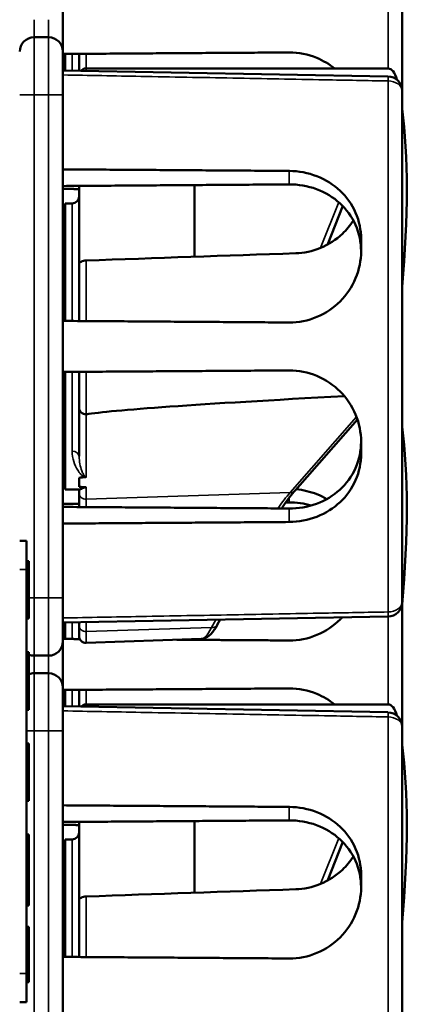
# Model space of a CAD drawing. Units: inches. Extents: x 1 to 168, y 1 to 130.
# Drawn here: x 23 to 24, y 63 to 65 of the extents above; entities that cross this region are included whole.
import ezdxf

# ---------------------------------------------------------------- set-up
doc = ezdxf.new("R2010")
doc.units = ezdxf.units.IN
doc.header["$LTSCALE"] = 7.692308
doc.header["$MEASUREMENT"] = 0
doc.layers.add('Visible (ANSI)', color=7, linetype='Continuous', lineweight=50)
doc.layers.add('Visible Narrow (ANSI)', color=7, linetype='Continuous', lineweight=35)

msp = doc.modelspace()

# ---------------------------------------------------------------- linework, layer by layer
at = {"layer": 'Visible (ANSI)'}
for p, q in [((24.043, 65.0572), (24.043, 64.7872)), ((23.308, 64.8719), (23.308, 64.9724)), ((23.2767, 64.9032), (23.2455, 64.9032)), ((23.308, 64.8719), (23.308, 64.7782)), ((23.313, 64.8428), (23.313, 64.8669)), ((23.343, 64.8308), (23.343, 64.8671)), ((23.308, 64.8428), (23.313, 64.8428)), ((23.308, 64.8374), (23.313, 64.8374)), ((23.313, 64.8374), (23.313, 64.8428)), ((23.313, 64.8314), (23.313, 64.8374)), ((24.0129, 64.8354), (23.358, 64.8354)), ((23.308, 64.8314), (24.0123, 64.8184)), ((23.308, 63.6882), (23.308, 64.7782)), ((24.043, 64.7872), (24.043, 63.6792)), ((23.343, 64.4112), (23.343, 64.5811)), ((23.593, 64.5828), (23.593, 64.4275)), ((23.308, 64.5384), (23.313, 64.5385)), ((23.313, 64.2884), (23.313, 64.5432)), ((23.328, 64.5432), (23.313, 64.5432)), ((23.8809, 64.4536), (23.9142, 64.5376)), ((23.954, 64.4662), (23.954, 64.4391)), ((23.343, 64.2882), (23.343, 64.4112)), ((23.308, 64.3239), (23.313, 64.324)), ((23.308, 64.3124), (23.313, 64.3124)), ((23.313, 63.9232), (23.313, 64.1779)), ((23.343, 64.1002), (23.343, 64.1781)), ((23.308, 64.1538), (23.313, 64.1538)), ((23.308, 64.1484), (23.313, 64.1484)), ((23.308, 64.1424), (23.313, 64.1424)), ((23.343, 64.1002), (23.343, 63.9951)), ((23.8114, 63.9212), (23.9462, 64.0748)), ((23.954, 64.0272), (23.954, 64.0002)), ((23.343, 63.9289), (23.343, 63.9484)), ((23.313, 63.9278), (23.308, 63.9279)), ((23.3434, 63.9232), (23.313, 63.9232)), ((23.343, 63.9232), (23.343, 63.9163)), ((23.343, 63.9163), (23.343, 63.8852)), ((23.7909, 63.8952), (23.798, 63.8953)), ((23.2292, 63.8123), (23.2142, 63.8123)), ((23.2292, 63.8123), (23.2292, 63.7498)), ((23.2292, 63.768), (23.2342, 63.768)), ((23.2342, 63.7515), (23.2342, 63.768)), ((23.2292, 62.8748), (23.2292, 63.7498)), ((23.2342, 63.7058), (23.2342, 63.7515)), ((23.2342, 63.6595), (23.2342, 63.7058)), ((23.308, 63.6882), (23.308, 63.5944)), ((24.043, 63.6792), (24.043, 63.4092)), ((23.2292, 63.6438), (23.2342, 63.6438)), ((23.2342, 63.6438), (23.2342, 63.6595)), ((23.308, 63.6349), (24.0123, 63.6479)), ((23.6424, 63.6298), (23.6486, 63.6412)), ((23.308, 63.6234), (23.313, 63.6234)), ((23.313, 63.6234), (23.313, 63.635)), ((23.313, 63.5994), (23.313, 63.6234)), ((23.343, 63.6355), (23.343, 63.6287)), ((23.343, 63.6059), (23.343, 63.6287)), ((23.343, 63.5992), (23.343, 63.6059)), ((23.6074, 63.5996), (23.3585, 63.5909)), ((23.308, 63.4939), (23.308, 63.5944)), ((23.2292, 63.5705), (23.2342, 63.5705)), ((23.2292, 63.5683), (23.2342, 63.5683)), ((23.2342, 63.5683), (23.2342, 63.5705)), ((23.2342, 63.4483), (23.2342, 63.5683)), ((23.2455, 63.5632), (23.2767, 63.5632)), ((23.2767, 63.5252), (23.2455, 63.5252)), ((23.308, 63.4939), (23.308, 63.4002)), ((23.313, 63.4648), (23.313, 63.4889)), ((23.343, 63.4528), (23.343, 63.4891)), ((23.2292, 63.4483), (23.2342, 63.4483)), ((23.2342, 63.4458), (23.2342, 63.4483)), ((23.308, 63.4648), (23.313, 63.4648)), ((23.308, 63.4594), (23.313, 63.4594)), ((23.308, 63.4534), (24.0123, 63.4404)), ((23.313, 63.4594), (23.313, 63.4648)), ((23.313, 63.4534), (23.313, 63.4594)), ((24.0129, 63.4574), (23.358, 63.4574)), ((23.2292, 63.4458), (23.2342, 63.4458)), ((24.043, 63.4092), (24.043, 62.3012)), ((23.308, 62.3102), (23.308, 63.4002)), ((23.2292, 63.3729), (23.2342, 63.3729)), ((23.2292, 63.3707), (23.2342, 63.3707)), ((23.2342, 63.3707), (23.2342, 63.3729)), ((23.2342, 63.2507), (23.2342, 63.3707)), ((23.2292, 63.2507), (23.2342, 63.2507)), ((23.2292, 63.2486), (23.2342, 63.2486)), ((23.2342, 63.2486), (23.2342, 63.2507)), ((23.343, 63.0332), (23.343, 63.2031)), ((23.593, 63.2048), (23.593, 63.0495)), ((23.2292, 63.1757), (23.2342, 63.1757)), ((23.2292, 63.1753), (23.2342, 63.1753)), ((23.2342, 63.1753), (23.2342, 63.1757)), ((23.2342, 63.141), (23.2342, 63.1753)), ((23.308, 63.1604), (23.313, 63.1605)), ((23.313, 62.9104), (23.313, 63.1652)), ((23.328, 63.1652), (23.313, 63.1652)), ((23.8809, 63.0756), (23.9142, 63.1596)), ((23.2342, 63.1193), (23.2342, 63.141)), ((23.2342, 63.1087), (23.2342, 63.1193)), ((23.2342, 63.1032), (23.2342, 63.1087)), ((23.2342, 63.0849), (23.2342, 63.1032)), ((23.2342, 63.0804), (23.2342, 63.0849)), ((23.954, 63.0882), (23.954, 63.0611)), ((23.2292, 63.0804), (23.2342, 63.0804)), ((23.2342, 63.0604), (23.2342, 63.0804)), ((23.2292, 63.0604), (23.2342, 63.0604)), ((23.2292, 63.051), (23.2342, 63.051)), ((23.2292, 63.0506), (23.2342, 63.0506)), ((23.2342, 63.051), (23.2342, 63.0604)), ((23.2342, 63.0506), (23.2342, 63.051)), ((23.2342, 63.0216), (23.2342, 63.0506)), ((23.2292, 63.0216), (23.2342, 63.0216)), ((23.343, 62.9102), (23.343, 63.0332)), ((23.2292, 62.9756), (23.2342, 62.9756)), ((23.2292, 62.9614), (23.2342, 62.9614)), ((23.2342, 62.9614), (23.2342, 62.9756)), ((23.2342, 62.8556), (23.2342, 62.9614)), ((23.308, 62.9459), (23.313, 62.946)), ((23.308, 62.9344), (23.313, 62.9344)), ((23.2292, 62.8748), (23.2292, 62.8123)), ((23.2292, 62.8556), (23.2342, 62.8556)), ((23.2142, 62.8123), (23.2292, 62.8123))]:
    msp.add_line(p, q, dxfattribs=at)
for centre, radius, start, end in [((23.2455, 64.8719), 0.0312, 90, 180), ((23.2767, 64.8719), 0.0312, 0, 90), ((23.358, 64.8204), 0.015, 90, 136.5651), ((24.0117, 64.7872), 0.0312, 0, 88.9384), ((23.328, 64.5582), 0.015, 270, 0), ((24.0117, 63.6792), 0.0313, 271.0616, 0), ((23.358, 63.6059), 0.015, 180, 272), ((23.2767, 63.5944), 0.0312, 270, 0), ((23.2455, 63.5944), 0.0312, 248.8998, 270), ((23.2455, 63.4939), 0.0312, 90, 111.1002), ((23.2767, 63.4939), 0.0312, 0, 90), ((23.358, 63.4424), 0.015, 90, 136.5651), ((24.0117, 63.4092), 0.0312, 0, 88.9384), ((23.328, 63.1802), 0.015, 270, 0)]:
    msp.add_arc(centre, radius, start, end, dxfattribs=at)
for centre, major_axis, ratio, start_param, end_param in [((23.9872, 64.6454), (0.0271, 0.1899), 0.23237, 5.807463, 6.31632), ((23.8655, 64.2332), (-0.0981, -0.6876), 0.23237, 1.793281, 2.449438), ((28.1055, 64.2332), (-19.7017, -0.5981), 0.017258, 4.931518, 4.955231), ((28.7839, 64.2629), (-5.4409, -0.1816), 0.010287, 5.819071, 6.207284), ((23.8655, 63.5442), (-0.0981, -0.6876), 0.23237, 1.793281, 2.449438), ((32.1696, 64.2332), (-8.8772, -0.2962), 0.010287, 6.162655, 6.175974), ((32.1696, 64.2332), (-8.8772, -0.2962), 0.010287, 0.106525, 0.121828), ((23.9872, 63.2674), (0.0271, 0.1899), 0.23237, 5.807463, 6.31632), ((23.8655, 62.8552), (-0.0981, -0.6876), 0.23237, 1.793281, 2.449438), ((28.1055, 62.8552), (-19.7017, -0.5981), 0.017258, 4.931518, 4.955231)]:
    msp.add_ellipse(centre, major_axis=major_axis, ratio=ratio, start_param=start_param, end_param=end_param, dxfattribs=at)
for points, weights in [([(23.798, 64.8702), (23.5549, 64.8686), (23.308, 64.8669)], [2.04476805146, 2.03211287129, 2.01941865383]), ([(23.798, 64.6135), (23.5549, 64.6152), (23.308, 64.6169)], [2.04476805146, 2.03211287129, 2.01941865383]), ([(23.308, 64.5808), (23.5507, 64.5825), (23.798, 64.5843)], [2.19231371403, 2.17692168242, 2.16146392191]), ([(23.343, 64.5742), (23.3255, 64.5744), (23.308, 64.5745)], [2.1900809831, 2.19119752139, 2.19231371403]), ([(23.308, 64.2885), (23.5549, 64.2868), (23.798, 64.2851)], [2.01941865383, 2.03211287129, 2.04476805146]), ([(23.798, 64.1812), (23.5549, 64.1796), (23.308, 64.1779)], [2.04476805146, 2.03211287129, 2.01941865383]), ([(23.308, 63.8918), (23.3255, 63.892), (23.343, 63.8921)], [2.19231371403, 2.19119752139, 2.1900809831]), ([(23.798, 63.8821), (23.5507, 63.8838), (23.308, 63.8855)], [2.16146392191, 2.17692168242, 2.19231371403]), ([(23.308, 63.8494), (23.5549, 63.8511), (23.798, 63.8528)], [2.01941865383, 2.03211287129, 2.04476805146]), ([(23.308, 63.5995), (23.3263, 63.5993), (23.3446, 63.5992)], [2.01941865383, 2.02035372399, 2.02128858234]), ([(23.5551, 63.5978), (23.677, 63.5969), (23.798, 63.5961)], [2.03212200573, 2.03844989372, 2.04476805146]), ([(23.798, 63.4922), (23.5549, 63.4906), (23.308, 63.4889)], [2.04476805146, 2.03211287129, 2.01941865383]), ([(23.798, 63.2355), (23.5549, 63.2372), (23.308, 63.2389)], [2.04476805146, 2.03211287129, 2.01941865383]), ([(23.308, 63.2028), (23.5507, 63.2045), (23.798, 63.2063)], [2.19231371403, 2.17692168242, 2.16146392191]), ([(23.343, 63.1962), (23.3255, 63.1964), (23.308, 63.1965)], [2.1900809831, 2.19119752139, 2.19231371403]), ([(23.308, 62.9105), (23.5549, 62.9088), (23.798, 62.9071)], [2.01941865383, 2.03211287129, 2.04476805146])]:
    msp.add_rational_spline(points, weights, degree=2, dxfattribs=at)
for points, knots in [([(23.8965, 64.8354), (23.8852, 64.8446), (23.8722, 64.8525), (23.8392, 64.8663), (23.8183, 64.8703), (23.7988, 64.8702), (23.7985, 64.8702), (23.7983, 64.8702), (23.798, 64.8702)], [-0.2572125, -0.2572125, -0.2572125, -0.2572125, -0.1489223, -0.1489223, 0, 0, 0, 0.0020688, 0.0020688, 0.0020688, 0.0020688]), ([(23.954, 64.4662), (23.954, 64.485), (23.9501, 64.5048), (23.9342, 64.5411), (23.9223, 64.5575), (23.8948, 64.5834), (23.8774, 64.5945), (23.8392, 64.6095), (23.8183, 64.6133), (23.7988, 64.6135), (23.7985, 64.6135), (23.7983, 64.6135), (23.798, 64.6135)], [-0.5962576, -0.5962576, -0.5962576, -0.5962576, -0.4471363, -0.4471363, -0.2978446, -0.2978446, -0.1489223, -0.1489223, 0, 0, 0, 0.0020688, 0.0020688, 0.0020688, 0.0020688]), ([(23.798, 64.5843), (23.8175, 64.5844), (23.8382, 64.581), (23.8765, 64.567), (23.894, 64.5562), (23.9218, 64.531), (23.9339, 64.5148), (23.95, 64.4787), (23.954, 64.4588), (23.954, 64.4398), (23.954, 64.4397), (23.954, 64.4397)], [1.1948209, 1.1948209, 1.1948209, 1.1948209, 1.3431277, 1.3431277, 1.4938108, 1.4938108, 1.6444442, 1.6444442, 1.7950775, 1.7950775, 1.7952734, 1.7952734, 1.7952734, 1.7952734]), ([(23.9373, 64.5062), (23.9306, 64.4955), (23.9225, 64.4857), (23.9003, 64.4647), (23.8834, 64.4535), (23.8482, 64.4393), (23.8301, 64.4356), (23.8127, 64.435)], [1.9194994, 1.9194994, 1.9194994, 1.9194994, 2.0162213, 2.0162213, 2.1602436, 2.1602436, 2.2910423, 2.2910423, 2.2910423, 2.2910423]), ([(23.798, 64.2851), (23.7983, 64.2851), (23.7985, 64.2851), (23.8183, 64.285), (23.8392, 64.289), (23.8774, 64.305), (23.8948, 64.317), (23.9223, 64.3446), (23.9342, 64.3619), (23.9501, 64.3997), (23.954, 64.4201), (23.954, 64.4391)], [1.20024, 1.20024, 1.20024, 1.20024, 1.2023087, 1.2023087, 1.351231, 1.351231, 1.5001533, 1.5001533, 1.6494451, 1.6494451, 1.7985663, 1.7985663, 1.7985663, 1.7985663]), ([(23.358, 64.4194), (23.3562, 64.4193), (23.354, 64.419), (23.3506, 64.4182), (23.3488, 64.4175), (23.3461, 64.4161), (23.3449, 64.4151), (23.3434, 64.4133), (23.343, 64.4121), (23.343, 64.4112)], [0.2293738, 0.2293738, 0.2293738, 0.2293738, 0.2433617, 0.2433617, 0.25762471, 0.25762471, 0.2721566, 0.2721566, 0.28686027, 0.28686027, 0.28686027, 0.28686027]), ([(23.954, 64.0272), (23.954, 64.0462), (23.9501, 64.0666), (23.9342, 64.1044), (23.9223, 64.1218), (23.8948, 64.1493), (23.8774, 64.1613), (23.8392, 64.1773), (23.8183, 64.1813), (23.7988, 64.1812), (23.7985, 64.1812), (23.7983, 64.1812), (23.798, 64.1812)], [-0.5962576, -0.5962576, -0.5962576, -0.5962576, -0.4471363, -0.4471363, -0.2978446, -0.2978446, -0.1489223, -0.1489223, 0, 0, 0, 0.0020688, 0.0020688, 0.0020688, 0.0020688]), ([(23.343, 64.1002), (23.343, 64.1001), (23.343, 64.1001), (23.343, 64.0982), (23.3434, 64.0963), (23.345, 64.0929), (23.3461, 64.0914), (23.3489, 64.0888), (23.3505, 64.0878), (23.3541, 64.0864), (23.356, 64.086), (23.358, 64.086)], [-0.00036043, -0.00036043, -0.00036043, -0.00036043, 0, 0, 0.01505382, 0.01505382, 0.02994437, 0.02994437, 0.04482402, 0.04482402, 0.05969826, 0.05969826, 0.05969826, 0.05969826]), ([(23.954, 64.0266), (23.954, 64.0266), (23.954, 64.0266), (23.954, 64.0075), (23.95, 63.9876), (23.9339, 63.9515), (23.9218, 63.9353), (23.894, 63.9101), (23.8765, 63.8993), (23.8382, 63.8853), (23.8175, 63.8819), (23.798, 63.8821)], [1.7936569, 1.7936569, 1.7936569, 1.7936569, 1.7938527, 1.7938527, 1.9444861, 1.9444861, 2.0951195, 2.0951195, 2.2458025, 2.2458025, 2.3941094, 2.3941094, 2.3941094, 2.3941094]), ([(23.798, 63.8528), (23.7983, 63.8528), (23.7985, 63.8528), (23.8183, 63.8531), (23.8392, 63.8569), (23.8774, 63.8718), (23.8948, 63.883), (23.9223, 63.9088), (23.9342, 63.9252), (23.9501, 63.9615), (23.954, 63.9813), (23.954, 64.0002)], [1.20024, 1.20024, 1.20024, 1.20024, 1.2023087, 1.2023087, 1.351231, 1.351231, 1.5001533, 1.5001533, 1.6494451, 1.6494451, 1.7985663, 1.7985663, 1.7985663, 1.7985663]), ([(23.3564, 63.95), (23.3564, 63.95), (23.3564, 63.95), (23.3569, 63.9501), (23.3573, 63.9502), (23.358, 63.9504), (23.3583, 63.9505), (23.3585, 63.9506), (23.3585, 63.9506), (23.3585, 63.9506)], [0, 0, 0, 0, 0.000161867, 0.000161867, 0.003589318, 0.003589318, 0.007390752, 0.007390752, 0.007448753, 0.007448753, 0.007448753, 0.007448753]), ([(23.3434, 63.9232), (23.3443, 63.9232), (23.3468, 63.9242), (23.3514, 63.9263), (23.3528, 63.9271), (23.3555, 63.9277), (23.3559, 63.9278), (23.3566, 63.9279), (23.3569, 63.928), (23.3574, 63.928), (23.3577, 63.928), (23.358, 63.928), (23.3582, 63.928), (23.3583, 63.928), (23.3585, 63.928)], [0.4120564, 0.4120564, 0.4120564, 0.4120564, 0.5090575, 0.5090575, 0.5418778, 0.5418778, 0.5464285, 0.5464285, 0.5487038, 0.5487038, 0.5509791, 0.5509791, 0.5509791, 0.5523623, 0.5523623, 0.5523623, 0.5523623]), ([(23.7819, 63.8822), (23.784, 63.8854), (23.7861, 63.8885), (23.7922, 63.8971), (23.796, 63.9023), (23.8038, 63.9122), (23.8076, 63.9169), (23.8114, 63.9212)], [-1.4728846, -1.4728846, -1.4728846, -1.4728846, -1.4493458, -1.4493458, -1.4056901, -1.4056901, -1.3620344, -1.3620344, -1.3620344, -1.3620344]), ([(23.8799, 63.9026), (23.873, 63.9065), (23.8658, 63.9101), (23.8439, 63.9186), (23.8286, 63.9221), (23.8135, 63.9237)], [-0.2074165, -0.2074165, -0.2074165, -0.2074165, -0.1489223, -0.1489223, -0.0369755, -0.0369755, -0.0369755, -0.0369755]), ([(23.798, 63.5961), (23.7983, 63.5961), (23.7985, 63.5961), (23.8183, 63.596), (23.8392, 63.6), (23.8774, 63.616), (23.8948, 63.628), (23.9099, 63.6432), (23.9113, 63.6446), (23.9127, 63.6461)], [1.20024, 1.20024, 1.20024, 1.20024, 1.2023087, 1.2023087, 1.351231, 1.351231, 1.5001533, 1.5001533, 1.5153445, 1.5153445, 1.5153445, 1.5153445]), ([(23.6074, 63.5996), (23.6109, 63.5997), (23.6143, 63.6006), (23.6201, 63.6032), (23.6226, 63.6049), (23.6273, 63.6087), (23.6294, 63.6109), (23.6334, 63.6155), (23.6353, 63.6181), (23.6389, 63.6236), (23.6407, 63.6266), (23.6424, 63.6298)], [1.0616585, 1.0616585, 1.0616585, 1.0616585, 1.1653894, 1.1653894, 1.2691202, 1.2691202, 1.3728511, 1.3728511, 1.4765819, 1.4765819, 1.5803128, 1.5803128, 1.5803128, 1.5803128]), ([(23.8965, 63.4574), (23.8852, 63.4666), (23.8722, 63.4745), (23.8392, 63.4883), (23.8183, 63.4923), (23.7988, 63.4922), (23.7985, 63.4922), (23.7983, 63.4922), (23.798, 63.4922)], [-0.2572125, -0.2572125, -0.2572125, -0.2572125, -0.1489223, -0.1489223, 0, 0, 0, 0.0020688, 0.0020688, 0.0020688, 0.0020688]), ([(23.954, 63.0882), (23.954, 63.107), (23.9501, 63.1268), (23.9342, 63.1631), (23.9223, 63.1795), (23.8948, 63.2054), (23.8774, 63.2165), (23.8392, 63.2315), (23.8183, 63.2353), (23.7988, 63.2355), (23.7985, 63.2355), (23.7983, 63.2355), (23.798, 63.2355)], [-0.5962576, -0.5962576, -0.5962576, -0.5962576, -0.4471363, -0.4471363, -0.2978446, -0.2978446, -0.1489223, -0.1489223, 0, 0, 0, 0.0020688, 0.0020688, 0.0020688, 0.0020688]), ([(23.798, 63.2063), (23.8175, 63.2064), (23.8382, 63.203), (23.8765, 63.189), (23.894, 63.1782), (23.9218, 63.153), (23.9339, 63.1368), (23.95, 63.1007), (23.954, 63.0808), (23.954, 63.0618), (23.954, 63.0617), (23.954, 63.0617)], [1.1948209, 1.1948209, 1.1948209, 1.1948209, 1.3431277, 1.3431277, 1.4938108, 1.4938108, 1.6444442, 1.6444442, 1.7950775, 1.7950775, 1.7952734, 1.7952734, 1.7952734, 1.7952734]), ([(23.9373, 63.1282), (23.9306, 63.1175), (23.9225, 63.1077), (23.9003, 63.0867), (23.8834, 63.0755), (23.8482, 63.0613), (23.8301, 63.0576), (23.8127, 63.057)], [1.9194994, 1.9194994, 1.9194994, 1.9194994, 2.0162213, 2.0162213, 2.1602436, 2.1602436, 2.2910423, 2.2910423, 2.2910423, 2.2910423]), ([(23.798, 62.9071), (23.7983, 62.9071), (23.7985, 62.9071), (23.8183, 62.907), (23.8392, 62.911), (23.8774, 62.927), (23.8948, 62.939), (23.9223, 62.9666), (23.9342, 62.9839), (23.9501, 63.0217), (23.954, 63.0421), (23.954, 63.0611)], [1.20024, 1.20024, 1.20024, 1.20024, 1.2023087, 1.2023087, 1.351231, 1.351231, 1.5001533, 1.5001533, 1.6494451, 1.6494451, 1.7985663, 1.7985663, 1.7985663, 1.7985663]), ([(23.358, 63.0414), (23.3562, 63.0413), (23.354, 63.041), (23.3506, 63.0402), (23.3488, 63.0395), (23.3461, 63.0381), (23.3449, 63.0371), (23.3434, 63.0353), (23.343, 63.0341), (23.343, 63.0332)], [0.2293738, 0.2293738, 0.2293738, 0.2293738, 0.2433617, 0.2433617, 0.25762471, 0.25762471, 0.2721566, 0.2721566, 0.28686027, 0.28686027, 0.28686027, 0.28686027])]:
    msp.add_open_spline(points, degree=3, knots=knots, dxfattribs=at)
for points in [[(23.3585, 64.0861), (23.3583, 64.086), (23.3582, 64.086), (23.358, 64.086)], [(23.798, 63.8953), (23.8138, 63.8954), (23.8304, 63.8932), (23.8462, 63.8886)]]:
    msp.add_open_spline(points, degree=3, dxfattribs=at)
at = {"layer": 'Visible Narrow (ANSI)'}
for p, q in [((24.0126, 64.8354), (24.0126, 65.0259)), ((23.2455, 64.9032), (23.2455, 64.9412)), ((23.2767, 64.9412), (23.2767, 64.9032)), ((23.2455, 64.9032), (23.2455, 64.7782)), ((23.2767, 64.7782), (23.2767, 64.9032)), ((23.328, 64.8311), (23.328, 64.867)), ((23.358, 64.8672), (23.358, 64.8354)), ((23.308, 64.8428), (23.313, 64.8428)), ((23.308, 64.8374), (23.313, 64.8374)), ((23.358, 64.8354), (23.358, 64.8305)), ((24.0126, 63.6579), (24.0126, 64.8084)), ((23.2142, 64.7782), (23.2455, 64.7782)), ((23.2455, 63.6882), (23.2455, 64.7782)), ((23.2455, 64.7782), (23.2767, 64.7782)), ((23.2767, 64.7782), (23.2767, 63.6882)), ((23.2767, 64.7782), (23.308, 64.7782)), ((23.798, 64.6135), (23.798, 64.5843)), ((23.328, 64.2883), (23.328, 64.5432)), ((23.9057, 64.5456), (23.8664, 64.4467)), ((23.358, 64.4194), (23.358, 64.2881)), ((23.313, 64.334), (23.308, 64.3339)), ((23.328, 64.0061), (23.328, 64.178)), ((23.358, 64.1782), (23.358, 64.086)), ((23.308, 64.1538), (23.313, 64.1538)), ((23.308, 64.1484), (23.313, 64.1484)), ((23.308, 64.1325), (23.313, 64.1324)), ((23.3585, 63.9506), (23.3585, 64.0861)), ((23.9442, 64.0804), (23.8006, 63.9168)), ((23.3585, 63.902), (23.3585, 63.928)), ((23.8006, 63.9168), (23.3585, 63.902)), ((23.3585, 63.8851), (23.3585, 63.902)), ((23.798, 63.9048), (23.798, 63.8953)), ((23.798, 63.8821), (23.798, 63.8528)), ((23.2142, 63.7498), (23.2292, 63.7498)), ((23.2292, 63.7515), (23.2342, 63.7515)), ((23.2292, 63.7058), (23.2342, 63.7058)), ((23.2455, 63.6882), (23.2342, 63.6882)), ((23.2455, 63.6882), (23.2455, 63.5632)), ((23.2767, 63.6882), (23.2455, 63.6882)), ((23.2767, 63.6882), (23.308, 63.6882)), ((23.2767, 63.5632), (23.2767, 63.6882)), ((23.2292, 63.6595), (23.2342, 63.6595)), ((23.639, 63.641), (23.6297, 63.6239)), ((24.0126, 63.4574), (24.0126, 63.6479)), ((23.328, 63.5993), (23.328, 63.6352)), ((23.3585, 63.6157), (23.3585, 63.6358)), ((23.6297, 63.6239), (23.3585, 63.6157)), ((23.3585, 63.6157), (23.3585, 63.5909)), ((23.2455, 63.5252), (23.2455, 63.5632)), ((23.2767, 63.5632), (23.2767, 63.5252)), ((23.2455, 63.5252), (23.2455, 63.4002)), ((23.2767, 63.4002), (23.2767, 63.5252)), ((23.328, 63.4531), (23.328, 63.489)), ((23.358, 63.4892), (23.358, 63.4574)), ((23.308, 63.4648), (23.313, 63.4648)), ((23.308, 63.4594), (23.313, 63.4594)), ((23.358, 63.4574), (23.358, 63.4525)), ((24.0126, 62.2799), (24.0126, 63.4304)), ((23.2292, 63.4002), (23.2455, 63.4002)), ((23.2455, 62.3102), (23.2455, 63.4002)), ((23.2455, 63.4002), (23.2767, 63.4002)), ((23.2767, 63.4002), (23.2767, 62.3102)), ((23.2767, 63.4002), (23.308, 63.4002)), ((23.798, 63.2355), (23.798, 63.2063)), ((23.328, 62.9103), (23.328, 63.1652)), ((23.9057, 63.1676), (23.8664, 63.0687)), ((23.2292, 63.141), (23.2342, 63.141)), ((23.2292, 63.1193), (23.2342, 63.1193)), ((23.2292, 63.1087), (23.2342, 63.1087)), ((23.2292, 63.1032), (23.2342, 63.1032)), ((23.2292, 63.0849), (23.2342, 63.0849)), ((23.358, 63.0414), (23.358, 62.9101)), ((23.313, 62.956), (23.308, 62.9559)), ((23.2292, 62.8748), (23.2142, 62.8748))]:
    msp.add_line(p, q, dxfattribs=at)
for centre, major_axis, ratio, start_param, end_param in [((24.0117, 64.7872), (0.0006, 0.0312), 0.018523, 5.459634, 6.283185), ((24.0117, 64.7872), (0.0312, 0), 0.679485, 0, 1.544616), ((23.328, 63.9951), (0.015, 0), 0.732378, 0, 1.570796), ((23.8001, 63.9311), (0.0113, -0.0099), 0.920584, 5.428027, 6.283185), ((23.358, 63.9163), (-0.015, 0), 0.955524, 0, 1.605703), ((24.0117, 63.6792), (0.0313, 0), 0.679485, 4.738569, 6.283185), ((24.0117, 63.6792), (0.0006, -0.0312), 0.018523, 0, 0.823552), ((23.358, 63.6287), (-0.015, 0), 0.869094, 0, 1.605703), ((23.6292, 63.637), (0.0132, -0.0071), 0.83394, 5.172986, 6.283185), ((24.0117, 63.4092), (0.0006, 0.0312), 0.018523, 5.459634, 6.283185), ((24.0117, 63.4092), (0.0312, 0), 0.679485, 0, 1.544616)]:
    msp.add_ellipse(centre, major_axis=major_axis, ratio=ratio, start_param=start_param, end_param=end_param, dxfattribs=at)
for points, knots in [([(23.308, 64.8215), (23.3642, 64.8204), (23.4205, 64.8194), (23.5431, 64.8171), (23.6095, 64.8159), (23.6759, 64.8146), (23.7423, 64.8134), (23.8087, 64.8122), (23.9209, 64.8101), (23.9667, 64.8092), (24.0126, 64.8084)], [0.077324, 0.077324, 0.077324, 0.077324, 0.506067, 0.506067, 1.012133, 1.012133, 1.012133, 1.5182, 1.5182, 1.867541, 1.867541, 1.867541, 1.867541]), ([(23.328, 64.0061), (23.328, 63.9982), (23.3293, 63.9907), (23.3336, 63.977), (23.3364, 63.9708), (23.3399, 63.9652), (23.342, 63.9619), (23.3442, 63.9588), (23.3483, 63.9545), (23.3498, 63.9532), (23.3526, 63.9514), (23.3537, 63.9508), (23.3555, 63.9502), (23.3559, 63.9501), (23.3564, 63.95)], [-0.3719712, -0.3719712, -0.3719712, -0.3719712, -0.2789784, -0.2789784, -0.1859856, -0.1859856, -0.1859856, -0.1311982, -0.1311982, -0.10435, -0.10435, -0.0906598, -0.0906598, -0.0868857, -0.0868857, -0.0868857, -0.0868857]), ([(23.3585, 63.9506), (23.3579, 63.9505), (23.3571, 63.9506), (23.3558, 63.9513), (23.3553, 63.9519), (23.3539, 63.9535), (23.3532, 63.9546), (23.3511, 63.9583), (23.35, 63.9609), (23.349, 63.9636), (23.3472, 63.9683), (23.3458, 63.9732), (23.3437, 63.9838), (23.343, 63.9894), (23.343, 63.9951)], [0.0800136, 0.0800136, 0.0800136, 0.0800136, 0.0906598, 0.0906598, 0.10435, 0.10435, 0.1311982, 0.1311982, 0.1859856, 0.1859856, 0.1859856, 0.2789784, 0.2789784, 0.3719712, 0.3719712, 0.3719712, 0.3719712]), ([(24.0126, 63.6579), (23.9667, 63.6571), (23.9209, 63.6562), (23.8087, 63.6542), (23.7423, 63.6529), (23.6759, 63.6517), (23.6095, 63.6505), (23.5431, 63.6492), (23.4205, 63.647), (23.3642, 63.6459), (23.308, 63.6449)], [-1.867541, -1.867541, -1.867541, -1.867541, -1.5182, -1.5182, -1.012133, -1.012133, -1.012133, -0.506067, -0.506067, -0.077324, -0.077324, -0.077324, -0.077324]), ([(23.6297, 63.6239), (23.6256, 63.6156), (23.6214, 63.6092), (23.6139, 63.6016), (23.6106, 63.5997), (23.6074, 63.5996)], [-1.5803128, -1.5803128, -1.5803128, -1.5803128, -1.3031801, -1.3031801, -1.0616585, -1.0616585, -1.0616585, -1.0616585]), ([(23.308, 63.4435), (23.3642, 63.4424), (23.4205, 63.4414), (23.5431, 63.4391), (23.6095, 63.4379), (23.6759, 63.4366), (23.7423, 63.4354), (23.8087, 63.4342), (23.9209, 63.4321), (23.9667, 63.4312), (24.0126, 63.4304)], [0.077324, 0.077324, 0.077324, 0.077324, 0.506067, 0.506067, 1.012133, 1.012133, 1.012133, 1.5182, 1.5182, 1.867541, 1.867541, 1.867541, 1.867541])]:
    msp.add_open_spline(points, degree=3, knots=knots, dxfattribs=at)
msp.add_open_spline([(23.8006, 63.9168), (23.7917, 63.9068), (23.7827, 63.8952), (23.7737, 63.8822)], degree=3, dxfattribs=at)

doc.saveas('drawing.dxf')
